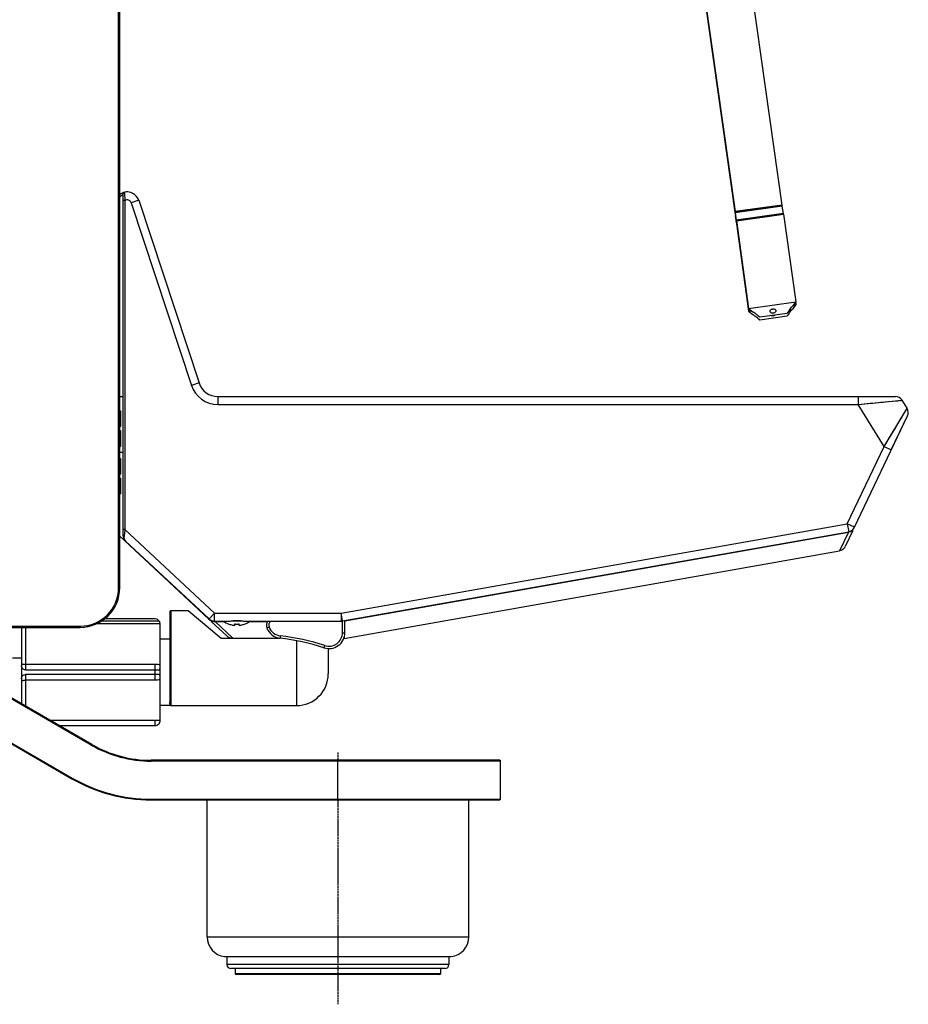
# Model space of a CAD drawing. Units: millimetres. Extents: x 39 to 1027, y -1002 to 530.
# Drawn here: x 435 to 659, y -7 to 241 of the extents above; entities that cross this region are included whole.
import ezdxf

# ---------------------------------------------------------------- set-up
doc = ezdxf.new("R2010")
doc.units = ezdxf.units.MM
doc.linetypes.add('CENTER', pattern=[0.6, 0.375, -0.075, 0.075, -0.075])
doc.layers.add('Moffat_Profiles', color=10, linetype='CONTINUOUS')

msp = doc.modelspace()

# ---------------------------------------------------------------- linework, layer by layer
at = {"layer": 'Moffat_Profiles', "linetype": 'Continuous', "true_color": 0x000000}
for p, q in [((459.93, 97.5), (459.93, 331.26)), ((459.63, 97.5), (459.63, 295.37)), ((626.99, 193.95), (615.18, 277.97)), ((603.29, 276.3), (615.1, 192.28)), ((604.7, 265.6), (615.1, 191.58)), ((460.73, 196.68), (460.73, 110.74)), ((461.23, 195.08), (460.73, 195.08)), ((461.23, 195.08), (461.23, 112.14)), ((464.7, 195.14), (462.8, 194.52)), ((462.8, 194.52), (478.02, 148.48)), ((464.7, 195.14), (479.92, 149.11)), ((626.99, 193.95), (615.1, 192.28)), ((627.03, 193.65), (615.15, 191.98)), ((626.71, 193.76), (615.42, 192.17)), ((626.99, 193.95), (626.71, 193.76)), ((626.71, 193.76), (627.03, 193.65)), ((626.93, 193.68), (626.9, 193.88)), ((627.29, 191.82), (627.03, 193.65)), ((615.1, 192.28), (615.42, 192.17)), ((615.2, 191.59), (615.1, 191.58)), ((615.1, 191.58), (615.21, 191.54)), ((615.42, 192.17), (615.15, 191.98)), ((615.15, 191.98), (615.4, 190.15)), ((615.24, 191.34), (615.15, 191.28)), ((615.24, 191.29), (615.15, 191.28)), ((615.15, 191.28), (615.4, 189.45)), ((627.29, 191.82), (615.4, 190.15)), ((615.43, 189.95), (627.31, 191.62)), ((627.09, 191.79), (627.31, 191.62)), ((627.2, 191.7), (627.19, 191.8)), ((627.31, 191.62), (630.42, 169.54)), ((615.5, 189.46), (615.4, 189.45)), ((615.6, 190.17), (615.43, 189.95)), ((615.43, 189.95), (618.53, 167.87)), ((615.51, 189.36), (615.43, 189.25)), ((615.43, 189.25), (615.53, 189.26)), ((615.43, 189.25), (618.53, 167.17)), ((618.53, 167.87), (630.42, 169.54)), ((630.42, 169.54), (629.59, 168.44)), ((630.42, 168.84), (629.59, 167.74)), ((630.42, 168.84), (629.83, 168.75)), ((630.33, 169.43), (630.42, 168.84)), ((618.53, 167.87), (619.63, 167.04)), ((618.53, 167.17), (619.32, 167.28)), ((618.53, 167.17), (619.63, 166.34)), ((619.63, 167.04), (619.63, 167.04)), ((619.63, 167.04), (619.63, 167.04)), ((619.63, 166.34), (619.63, 166.34)), ((619.63, 166.34), (619.63, 166.34)), ((621.36, 165.74), (628.29, 166.71)), ((628.69, 167.24), (628.29, 166.71)), ((628.69, 166.54), (628.29, 166.01)), ((628.69, 167.24), (628.69, 167.24)), ((628.69, 167.24), (628.69, 167.24)), ((628.69, 166.54), (628.69, 166.54)), ((628.69, 166.54), (628.69, 166.54)), ((629.59, 168.44), (629.59, 168.44)), ((629.59, 168.44), (629.59, 168.44)), ((629.59, 167.74), (629.59, 167.74)), ((629.59, 167.74), (629.59, 167.74)), ((620.83, 166.14), (621.36, 165.74)), ((620.83, 166.14), (620.83, 166.14)), ((620.83, 166.14), (620.83, 166.14)), ((620.83, 165.44), (621.36, 165.04)), ((620.83, 165.44), (620.83, 165.44)), ((620.83, 165.44), (620.83, 165.44)), ((621.36, 165.04), (628.29, 166.01)), ((479.92, 149.11), (478.02, 148.48)), ((459.93, 145.68), (460.73, 145.68)), ((484.67, 145.68), (655.54, 145.68)), ((484.67, 145.68), (484.67, 143.68)), ((646.12, 145.68), (646.12, 143.68)), ((646.12, 143.68), (657.24, 144.74)), ((658.5, 142.71), (657.24, 144.74)), ((658.5, 142.71), (657.24, 144.74)), ((459.93, 142.07), (460.13, 142.07)), ((460.13, 142.07), (460.13, 138.1)), ((484.67, 143.68), (646.12, 143.68)), ((652.72, 133.08), (646.12, 143.68)), ((652.72, 133.08), (658.2, 142.2)), ((658.07, 141.99), (658.5, 142.71)), ((645.23, 112.73), (658.61, 140.79)), ((654.52, 132.22), (658.61, 140.79)), ((656.62, 139.57), (657.13, 140.42)), ((657.36, 140.8), (657.57, 141.15)), ((459.93, 138.1), (460.13, 138.1)), ((459.93, 137.1), (460.13, 137.1)), ((460.13, 137.1), (460.13, 133.13)), ((459.93, 133.13), (460.13, 133.13)), ((459.93, 131.68), (460.73, 131.68)), ((643.42, 113.59), (652.72, 133.08)), ((652.72, 133.08), (654.52, 132.22)), ((459.93, 130.07), (460.13, 130.07)), ((460.13, 130.07), (460.13, 126.1)), ((459.93, 126.1), (460.13, 126.1)), ((459.93, 125.1), (460.13, 125.1)), ((460.13, 125.1), (460.13, 121.13)), ((459.93, 121.13), (460.13, 121.13)), ((461.23, 112.14), (460.73, 112.14)), ((461.23, 112.14), (461, 110.49)), ((461.2, 111.9), (461.14, 111.48)), ((483.81, 91.08), (461.23, 112.14)), ((515.77, 91.08), (643.42, 113.59)), ((644.82, 111.88), (642.91, 107.87)), ((645.23, 112.73), (643.42, 113.59)), ((643.42, 113.59), (643.77, 111.62)), ((459.93, 110.52), (482.33, 89.63)), ((461.1, 111.2), (461.09, 111.11)), ((461.14, 111.48), (461.13, 111.39)), ((482.45, 89.62), (461.37, 109.27)), ((516.12, 89.11), (643.77, 111.62)), ((516.69, 89.11), (643.72, 111.51)), ((643.72, 111.51), (641.45, 106.76)), ((516.53, 84.73), (641.45, 106.76)), ((459.63, 97.5), (459.93, 97.5)), ((468.83, 89.63), (456.09, 89.63)), ((472.51, 91.48), (472.81, 91.78)), ((472.51, 91.48), (472.51, 68.62)), ((472.81, 91.78), (477.17, 91.78)), ((472.81, 91.78), (472.81, 67.78)), ((477.17, 91.78), (485.51, 84.78)), ((483.81, 91.08), (482.45, 89.62)), ((483.81, 91.08), (515.77, 91.08)), ((483.81, 89.08), (483.81, 91.08)), ((516.12, 89.11), (515.77, 91.08)), ((515.77, 91.08), (515.77, 89.08)), ((116.6, 87.8), (449.93, 87.8)), ((116.6, 87.5), (449.93, 87.5)), ((452.75, 57.85), (402.31, 86.97)), ((452.85, 58.02), (402.41, 87.14)), ((435.13, 87.5), (435.13, 68.25)), ((436.13, 87.5), (436.13, 76.8)), ((449.93, 87.8), (449.93, 87.5)), ((470.13, 88.39), (454.04, 88.39)), ((469.89, 89.08), (455.31, 89.08)), ((470.13, 64.09), (470.13, 88.39)), ((483, 89.01), (486.93, 85.34)), ((483.81, 89.08), (487.19, 89.08)), ((483.97, 88.98), (486.17, 88.98)), ((483.97, 88.98), (488.47, 84.78)), ((487.42, 88.36), (487.43, 88.36)), ((487.42, 88.34), (487.42, 88.36)), ((487.42, 88.34), (487.43, 88.36)), ((490.34, 89.16), (488.5, 89.16)), ((488.92, 88.12), (488.92, 88.36)), ((488.92, 88.12), (488.92, 88.36)), ((488.92, 88.09), (488.97, 88.36)), ((488.97, 88.36), (488.92, 88.09)), ((488.92, 88.1), (488.92, 88.12)), ((488.92, 88.1), (488.92, 88.12)), ((488.92, 88.09), (488.92, 88.1)), ((488.92, 88.09), (488.92, 88.1)), ((488.92, 88.09), (488.92, 88.09)), ((489.88, 88.36), (489.92, 88.09)), ((489.92, 88.36), (489.92, 88.09)), ((489.92, 88.12), (489.92, 88.09)), ((489.92, 88.09), (489.92, 88.09)), ((491.42, 88.36), (491.42, 88.34)), ((491.42, 88.36), (491.42, 88.34)), ((491.42, 88.36), (491.42, 88.36)), ((491.65, 89.08), (515.77, 89.08)), ((492.68, 88.98), (497.15, 88.98)), ((497.59, 87.52), (497.03, 87.3)), ((516.09, 86.15), (516.09, 89.11)), ((516.69, 86.15), (516.69, 89.21)), ((472.51, 84.55), (470.13, 84.55)), ((485.51, 84.78), (500.17, 84.78)), ((500.41, 85.36), (500.34, 84.76)), ((516.09, 86.15), (516.69, 86.15)), ((516.51, 84.95), (516.53, 84.73)), ((504.51, 84.14), (504.51, 67.78)), ((511.62, 82.92), (511.43, 82.35)), ((512.51, 82.15), (512.51, 75.78)), ((435.13, 79.7), (432.88, 79.7)), ((397.41, 78.48), (447.85, 49.36)), ((397.51, 78.65), (447.95, 49.53)), ((436.13, 78.22), (468.83, 78.22)), ((468.83, 74.18), (468.83, 78.22)), ((436.13, 76.8), (468.83, 76.8)), ((468.83, 75.6), (436.13, 75.6)), ((436.13, 75.6), (436.13, 67.67)), ((469.84, 76.8), (469.86, 76.8)), ((468.83, 74.18), (436.13, 74.18)), ((472.75, 67.85), (470.13, 67.85)), ((472.57, 68.43), (472.51, 68.62)), ((472.75, 67.85), (472.51, 68.62)), ((472.72, 67.94), (472.57, 68.43)), ((472.75, 67.85), (472.81, 67.78)), ((472.81, 67.78), (504.51, 67.78)), ((442.29, 64.12), (468.83, 64.12)), ((444.63, 62.77), (468.83, 62.77)), ((468.83, 62.77), (468.83, 64.12)), ((452.75, 57.85), (452.85, 58.02)), ((555.75, 54), (467.85, 54)), ((467.85, 53.8), (467.85, 54)), ((555.95, 53.8), (467.85, 53.8)), ((514.95, 44), (514.95, 54)), ((555.75, 54), (555.95, 53.8)), ((555.95, 44.2), (555.95, 53.8)), ((447.95, 49.53), (447.85, 49.36)), ((467.85, 44.2), (555.95, 44.2)), ((467.85, 44.2), (467.85, 44)), ((467.85, 44), (555.75, 44)), ((481.95, 9.5), (481.95, 44)), ((547.95, 9.5), (547.95, 44)), ((555.75, 44), (555.95, 44.2)), ((481.95, 9.5), (547.95, 9.5)), ((486.35, 4.54), (543.54, 4.54)), ((486.95, 4.54), (486.95, 2.5)), ((542.95, 2.5), (486.95, 2.5)), ((542.95, 4.54), (542.95, 2.5)), ((541.95, 1.5), (487.95, 1.5)), ((489.05, 1.5), (489.05, 0.2)), ((540.85, 0.2), (489.05, 0.2)), ((540.65, 0), (489.25, 0)), ((540.85, 1.5), (540.85, 0.2))]:
    msp.add_line(p, q, dxfattribs=at)
at = {"layer": 'Moffat_Profiles', "linetype": 'CENTER', "true_color": 0x000000}
for p, q in [((514.95, 56), (514.95, 54)), ((514.95, 44), (514.95, -7.5))]:
    msp.add_line(p, q, dxfattribs=at)
at = {"layer": 'Moffat_Profiles', "linetype": 'Continuous', "true_color": 0x000000}
for points in [[(646.12, 143.68), (646.91, 143.76), (647.69, 143.83), (648.45, 143.9), (649.18, 143.97), (649.89, 144.04), (651.25, 144.17)], [(651.25, 144.17), (651.89, 144.23), (652.5, 144.29), (653.08, 144.34), (653.63, 144.4)], [(655.05, 144.53), (655.81, 144.6), (656.13, 144.63), (656.41, 144.66)], [(656.66, 144.68), (656.86, 144.7), (657.02, 144.72), (657.14, 144.73), (657.21, 144.74), (657.24, 144.74)], [(657.76, 141.46), (657.92, 141.74), (658.07, 141.99)], [(658.2, 142.2), (658.31, 142.38), (658.39, 142.52), (658.45, 142.62), (658.49, 142.68), (658.5, 142.71)], [(654.66, 136.31), (655.37, 137.49), (655.71, 138.05), (656.03, 138.59), (656.33, 139.09), (656.62, 139.57)], [(652.72, 133.08), (653.12, 133.76), (653.52, 134.42), (653.91, 135.07), (654.29, 135.7), (654.66, 136.31)], [(461.06, 110.91), (461.05, 110.8), (461.03, 110.7), (461.01, 110.59), (461, 110.49)]]:
    msp.add_lwpolyline(points, dxfattribs=at)
for centre, radius, start, end in [((461.79, 194.18), 3.06, 18.2975, 127.6012), ((461.79, 194.18), 2.56, 114.4603, 136.8037), ((461.23, 196.68), 0.5, 102.6356, 180), ((461.79, 194.18), 1.06, 18.2975, 121.8908), ((484.67, 150.68), 5, 198.2975, 270), ((484.67, 150.68), 7, 198.2975, 270), ((655.54, 143.68), 2, 31.91, 90), ((655.54, 143.68), 2, 31.9153, 89.9977), ((656.81, 141.65), 2, 334.5, 31.91), ((656.81, 141.65), 2, 334.5024, 31.9044), ((643.42, 113.59), 2, 280, 334.5), ((462.73, 110.74), 2, 180, 227), ((641.09, 108.74), 2.02, 316.4015, 334.4255), ((449.93, 97.5), 10, 270, 0), ((449.93, 97.5), 9.7, 270, 0), ((468.83, 88.33), 1.3, 2.4364, 90), ((483.81, 91.08), 2, 227, 270), ((489.42, 93.78), 5.8, 234.146, 249.8287), ((489.42, 93.78), 5.78, 249.7903, 250.2272), ((489.43, 93.79), 5.79, 250.2352, 259.6702), ((489.42, 93.78), 5.78, 259.6782, 260.0343), ((488.93, 90.95), 2.9, 260.0332, 261.6863), ((489.42, 93.78), 5.44, 264.7306, 265.2281), ((489.42, 93.78), 5.44, 265.2281, 266.4802), ((489.42, 93.78), 5.44, 266.4802, 268.2375), ((489.42, 93.78), 5.44, 268.2375, 268.823), ((489.42, 93.78), 5.44, 268.823, 269.4101), ((489.42, 93.78), 5.44, 269.4101, 270.5898), ((489.42, 93.78), 5.44, 270.5898, 271.177), ((489.42, 93.78), 5.44, 271.177, 271.7625), ((489.42, 93.78), 5.44, 271.7625, 273.5198), ((489.42, 93.78), 5.44, 273.5198, 274.7719), ((489.42, 93.78), 5.44, 274.7719, 275.2694), ((489.94, 88.09), 0.0148, 190.0023, 196.4582), ((489.92, 90.93), 2.88, 278.3082, 279.9719), ((489.42, 93.78), 5.78, 279.9657, 280.3218), ((489.42, 93.79), 5.79, 280.3298, 289.7648), ((489.42, 93.78), 5.78, 289.7728, 290.2097), ((489.42, 93.78), 5.8, 290.1713, 305.854), ((498.9, 88.02), 2, 147.8885, 201.0011), ((500.77, 88.74), 4, 201.0011, 263.8937), ((498.9, 88.02), 1.4, 130.5689, 201.0011), ((500.77, 88.74), 3.4, 201.0011, 263.8937), ((515.77, 91.08), 2, 270, 280), ((488.56, 87.09), 2.39, 227.0107, 231.8017), ((494.7, 32.06), 53, 71.605, 83.8937), ((494.7, 32.06), 53.6, 71.605, 83.8937), ((512.69, 86.15), 4, 251.605, 0), ((512.69, 86.15), 3.4, 251.605, 0), ((512.69, 86.15), 4, 267.4699, 269.6836), ((434.15, 77.92), 35.97, 0.0132, 0.1652), ((456.7, 74.49), 13.42, 359.925, 0.8125), ((434.69, 74.48), 35.43, 359.8387, 359.9883), ((504.51, 75.78), 8, 270, 0), ((469.38, 76.72), 2.51, 285.3859, 287.357), ((468.83, 64.07), 1.3, 270, 0.9435), ((467.85, 84), 30.2, 240, 270), ((467.85, 84), 30, 240, 270), ((467.85, 84), 40, 240, 270), ((467.85, 84), 39.8, 240, 270), ((486.95, 9.5), 5, 180, 263.1877), ((542.95, 9.5), 5, 276.8123, 0), ((487.95, 2.5), 1, 180, 270), ((541.95, 2.5), 1, 270, 0), ((489.25, 0.2), 0.2, 180, 270), ((540.65, 0.2), 0.2, 270, 0)]:
    msp.add_arc(centre, radius, start, end, dxfattribs=at)
for centre, major_axis, ratio, start_param, end_param in [((643.37, 113.48), (-0.86, -1.81), 0.999943, 6.90275, 7.853982), ((483.97, 91.38), (1.76, -1.64), 0.999918, 4.712389, 5.462921)]:
    msp.add_ellipse(centre, major_axis=major_axis, ratio=ratio, start_param=start_param, end_param=end_param, dxfattribs=at)
for points, knots in [([(461.12, 197.17), (461.12, 197.11), (461.14, 196.91), (461.14, 196.47), (461.17, 195.83), (461.2, 195.34), (461.23, 195.08)], [0, 0, 0, 0, 0.078064, 0.298419, 0.62321, 1, 1, 1, 1]), ([(619.63, 167.04), (619.7, 167), (620.12, 166.74), (620.53, 166.43), (620.83, 166.14)], [0, 0, 0, 0, 0.158767, 1, 1, 1, 1]), ([(619.63, 166.34), (619.7, 166.3), (620.12, 166.04), (620.53, 165.73), (620.83, 165.44)], [0, 0, 0, 0, 0.158767, 1, 1, 1, 1]), ([(623.94, 167.14), (623.93, 167.21), (623.95, 167.36), (624.11, 167.55), (624.33, 167.68), (624.52, 167.73), (624.61, 167.74)], [0, 0, 0, 0, 0.207853, 0.439214, 0.707108, 1, 1, 1, 1]), ([(624.76, 166.69), (624.66, 166.68), (624.47, 166.68), (624.21, 166.77), (624.02, 166.93), (623.95, 167.07), (623.94, 167.14)], [0, 0, 0, 0, 0.284006, 0.551842, 0.790796, 1, 1, 1, 1]), ([(624.61, 167.74), (624.71, 167.75), (624.89, 167.76), (625.15, 167.69), (625.35, 167.56), (625.41, 167.42), (625.42, 167.35)], [0, 0, 0, 0, 0.292901, 0.560797, 0.792156, 1, 1, 1, 1]), ([(625.42, 167.35), (625.43, 167.28), (625.41, 167.12), (625.26, 166.92), (625.04, 166.76), (624.85, 166.7), (624.76, 166.69)], [0, 0, 0, 0, 0.209224, 0.448184, 0.716011, 1, 1, 1, 1]), ([(625.31, 166.29), (625.25, 166.21), (625.08, 166.07), (624.87, 166.01), (624.76, 165.99)], [0, 0, 0, 0, 0.480559, 1, 1, 1, 1]), ([(628.69, 167.24), (628.73, 167.31), (628.99, 167.74), (629.3, 168.13), (629.59, 168.44)], [0, 0, 0, 0, 0.158886, 1, 1, 1, 1]), ([(628.69, 166.54), (628.73, 166.61), (628.99, 167.04), (629.3, 167.43), (629.59, 167.74)], [0, 0, 0, 0, 0.158886, 1, 1, 1, 1]), ([(624.76, 165.99), (624.65, 165.97), (624.43, 165.98), (624.23, 166.07), (624.14, 166.13)], [0, 0, 0, 0, 0.519453, 1, 1, 1, 1]), ([(461, 110.49), (460.96, 110.5), (460.85, 110.54), (460.73, 110.65), (460.73, 110.74)], [0, 0, 0, 0, 0.314884, 1, 1, 1, 1]), ([(461, 110.49), (460.97, 110.26), (460.99, 109.8), (461.22, 109.41), (461.37, 109.27)], [0, 0, 0, 0, 0.538264, 1, 1, 1, 1]), ([(487.19, 89.08), (487.55, 89.08), (488.29, 89.15), (489.04, 89.19), (489.42, 89.19)], [0, 0, 0, 0, 0.479198, 1, 1, 1, 1]), ([(488.51, 88.08), (488.56, 88.07), (488.64, 88.06), (488.74, 88.05), (488.8, 88.05), (488.85, 88.06), (488.89, 88.06), (488.91, 88.07), (488.92, 88.08), (488.92, 88.09)], [0, 0, 0, 0, 0.392487, 0.561395, 0.701875, 0.815556, 0.903065, 0.962833, 1, 1, 1, 1]), ([(489.42, 89.19), (489.81, 89.19), (490.55, 89.15), (491.3, 89.08), (491.65, 89.08)], [0, 0, 0, 0, 0.520802, 1, 1, 1, 1]), ([(489.93, 88.08), (489.94, 88.07), (489.96, 88.06), (490, 88.06), (490.05, 88.05), (490.13, 88.06), (490.22, 88.06), (490.3, 88.07), (490.34, 88.08)], [0, 0, 0, 0, 0.064692, 0.164811, 0.29413, 0.433525, 0.707909, 1, 1, 1, 1]), ([(516.53, 84.73), (516.5, 84.73), (516.46, 84.72), (516.41, 84.71), (516.39, 84.71)], [0, 0, 0, 0, 0.49976, 1, 1, 1, 1]), ([(435.13, 78.39), (435.13, 78.35), (435.26, 78.3), (435.45, 78.26), (435.77, 78.23), (436, 78.22), (436.13, 78.22)], [0, 0, 0, 0, 0.095888, 0.312379, 0.628742, 1, 1, 1, 1]), ([(436.13, 76.8), (435.86, 76.8), (435.31, 77.04), (435.13, 77.6), (435.13, 77.86)], [0, 0, 0, 0, 0.498955, 1, 1, 1, 1]), ([(470.07, 77.12), (470.08, 77.15), (470.1, 77.28), (470.11, 77.41), (470.12, 77.5)], [0, 0, 0, 0, 0.237519, 1, 1, 1, 1]), ([(435.13, 74.54), (435.13, 74.8), (435.31, 75.36), (435.86, 75.6), (436.13, 75.6)], [0, 0, 0, 0, 0.501041, 1, 1, 1, 1]), ([(468.83, 76.8), (469.02, 76.8), (469.35, 76.8), (469.69, 76.8), (469.84, 76.8)], [0, 0, 0, 0, 0.55481, 1, 1, 1, 1]), ([(469.99, 75.5), (469.9, 75.63), (469.55, 75.59), (469.18, 75.6), (468.95, 75.6), (468.83, 75.6)], [0, 0, 0, 0, 0.41055, 0.693393, 1, 1, 1, 1]), ([(470.12, 74.88), (470.12, 74.92), (470.11, 75.05), (470.09, 75.18), (470.07, 75.27)], [0, 0, 0, 0, 0.261708, 1, 1, 1, 1]), ([(435.13, 74.01), (435.13, 74.05), (435.26, 74.1), (435.45, 74.14), (435.77, 74.17), (436, 74.18), (436.13, 74.18)], [0, 0, 0, 0, 0.095888, 0.312379, 0.628742, 1, 1, 1, 1]), ([(468.83, 64.12), (469.15, 64.12), (469.59, 64.11), (470.02, 64.1), (470.13, 64.09)], [0, 0, 0, 0, 0.754718, 1, 1, 1, 1])]:
    msp.add_open_spline(points, degree=3, knots=knots, dxfattribs=at)
for points in [[(642.55, 107.35), (642.27, 107.05), (641.86, 106.83), (641.45, 106.76)], [(489.92, 88.09), (489.93, 88.08), (489.93, 88.08), (489.93, 88.08)], [(487.94, 84.78), (487.63, 84.86), (487.33, 85.01), (487.08, 85.21)], [(468.83, 78.22), (469.26, 78.22), (469.71, 78.2), (470.13, 78.07)], [(470, 76.92), (470.03, 76.98), (470.05, 77.05), (470.07, 77.12)], [(470.12, 77.5), (470.12, 77.57), (470.13, 77.64), (470.13, 77.71)], [(470.13, 77.71), (470.13, 77.78), (470.13, 77.86), (470.13, 77.93)], [(469.86, 76.8), (469.92, 76.81), (469.97, 76.87), (470, 76.92)], [(470.07, 75.27), (470.05, 75.35), (470.03, 75.43), (469.99, 75.5)], [(470.13, 74.68), (470.13, 74.75), (470.12, 74.82), (470.12, 74.88)], [(470.05, 74.31), (469.65, 74.2), (469.24, 74.18), (468.83, 74.18)]]:
    msp.add_open_spline(points, degree=3, dxfattribs=at)

doc.saveas('drawing.dxf')
